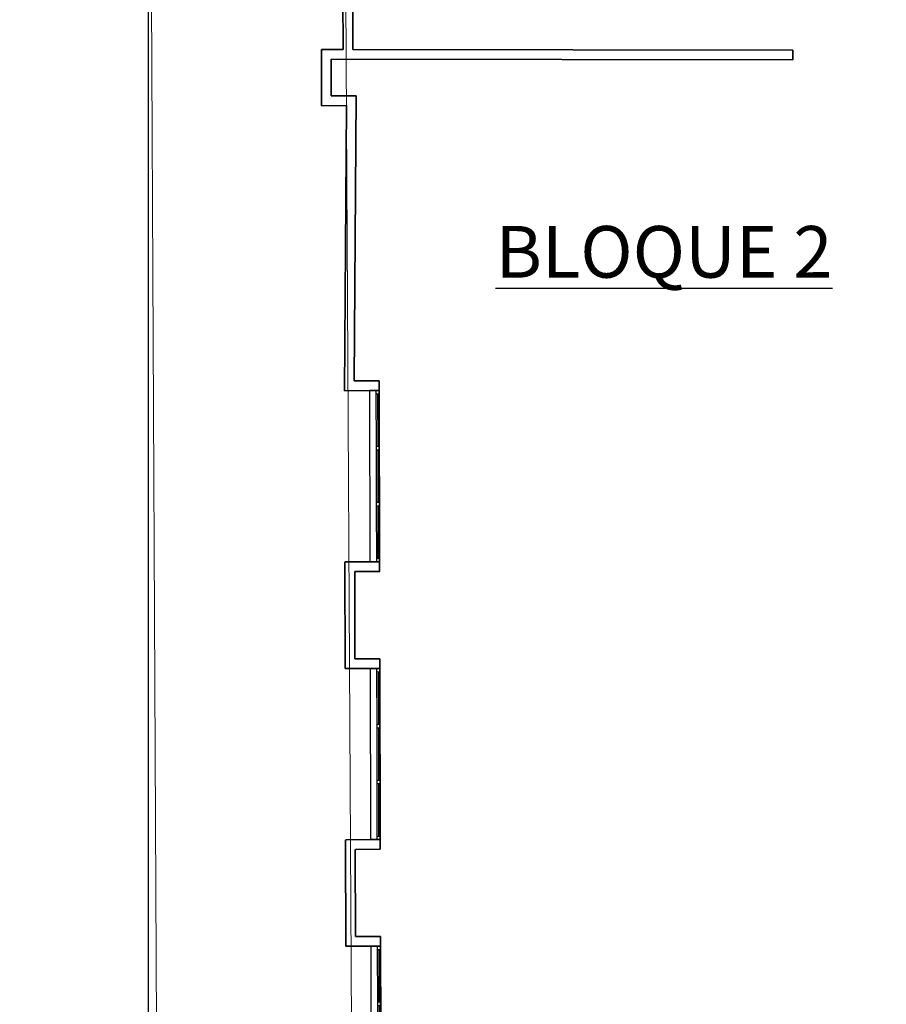
# Model space of a CAD drawing. Units: millimetres. Extents: x 2367 to 3041, y 1194 to 1613.
# Drawn here: x 2587 to 2600, y 1309 to 1324 of the extents above; entities that cross this region are included whole.
import ezdxf

# ---------------------------------------------------------------- set-up
doc = ezdxf.new("R2010")
doc.units = ezdxf.units.MM
for name, color, linetype, lineweight in [('0_Pen_No__1', 7, 'Continuous', 13), ('ArchiCAD Windows_Pen_No__27', 7, 'Continuous', 35), ('Structural - Bearing_Pen_No__27', 7, 'Continuous', 35)]:
    doc.layers.add(name, color=color, linetype=linetype, lineweight=lineweight)
for name, color, linetype in [('2D-MUROS-B', 5, 'Continuous'), ('ArchiCAD Windows', 7, 'Continuous'), ('REF-CORTES', 5, 'Continuous'), ('Structural - Bearing', 7, 'Continuous')]:
    doc.layers.add(name, color=color, linetype=linetype)
doc.layers.add('ArchiCAD Windows_Pen_No__5', color=7, linetype='Continuous', lineweight=25, true_color=0x40a5ff)
doc.styles.add('ARQUITECTONICO', font='arial.ttf')

# ---------------------------------------------------------------- blocks, each defined once
blk = doc.blocks.new('Wall_459', base_point=(10073, -23655))
at = {"layer": 'Structural - Bearing_Pen_No__27', "linetype": 'Continuous'}
for p, q in [((9986, -14311), (9998, -23580)), ((10142, -19249), (10136, -14461)), ((10146, -21908), (10143, -19399)), ((10148, -23580), (10146, -22058))]:
    blk.add_line(p, q, dxfattribs=at)
blk = doc.blocks.new('Wall_463', base_point=(16953, -23662))
at = {"layer": 'Structural - Bearing_Pen_No__27', "linetype": 'Continuous'}
for p, q in [((9998, -23580), (9663, -23580)), ((16953, -23587), (10148, -23580)), ((16953, -23737), (16953, -23587)), ((9814, -23730), (16953, -23737))]:
    blk.add_line(p, q, dxfattribs=at)
blk = doc.blocks.new('Wall_475', base_point=(9739, -23655))
at = {"layer": 'Structural - Bearing_Pen_No__27', "linetype": 'Continuous'}
for p, q in [((9663, -23580), (9667, -24448)), ((9816, -24298), (9814, -23730))]:
    blk.add_line(p, q, dxfattribs=at)
blk = doc.blocks.new('Wall_476', base_point=(9742, -24373))
at = {"layer": 'Structural - Bearing_Pen_No__27', "linetype": 'Continuous'}
for p, q in [((10203, -24297), (9816, -24298)), ((9667, -24448), (10052, -24447))]:
    blk.add_line(p, q, dxfattribs=at)
blk = doc.blocks.new('Wall_477', base_point=(10127, -24372))
at = {"layer": 'Structural - Bearing_Pen_No__27', "linetype": 'Continuous'}
for p, q in [((10172, -28709), (10203, -24297)), ((10052, -24447), (10021, -28859))]:
    blk.add_line(p, q, dxfattribs=at)
blk = doc.blocks.new('Wall_478', base_point=(10096, -28784))
at = {"layer": 'Structural - Bearing_Pen_No__27', "linetype": 'Continuous'}
for p, q in [((10557, -28708), (10172, -28709)), ((10021, -28859), (10407, -28858))]:
    blk.add_line(p, q, dxfattribs=at)
blk = doc.blocks.new('W Ribbon 12_44')
at = {"layer": 'ArchiCAD Windows_Pen_No__27', "linetype": 'Continuous'}
for p, q in [((-1325, 0), (-1325, -50)), ((1325, 0), (1325, -50))]:
    blk.add_line(p, q, dxfattribs=at)
at = {"layer": 'ArchiCAD Windows_Pen_No__5', "linetype": 'Continuous'}
for p, q in [((-1325, 0), (1325, 0)), ((-1275, 0), (-1325, 0)), ((-1325, 0), (-1325, -50)), ((-1275, -50), (-1275, 0)), ((-458, 0), (-1275, 0)), ((-433, 0), (-458, 0)), ((-458, 0), (-458, -50)), ((-408, 0), (-433, 0)), ((-408, -50), (-408, 0)), ((408, 0), (-408, 0)), ((433, 0), (408, 0)), ((408, 0), (408, -50)), ((458, 0), (433, 0)), ((458, -50), (458, 0)), ((1275, 0), (458, 0)), ((1325, 0), (1275, 0)), ((1275, 0), (1275, -50)), ((1325, -50), (1325, 0)), ((-1325, -50), (-1275, -50)), ((-1325, -150), (1325, -150)), ((-1275, -25), (-458, -25)), ((-1275, -50), (-458, -50)), ((-458, -50), (-433, -50)), ((-433, -50), (-408, -50)), ((-408, -25), (408, -25)), ((-408, -50), (408, -50)), ((408, -50), (433, -50)), ((433, -50), (458, -50)), ((458, -25), (1275, -25)), ((458, -50), (1275, -50)), ((1275, -50), (1325, -50))]:
    blk.add_line(p, q, dxfattribs=at)
blk = doc.blocks.new('Wall_479', base_point=(10482, -28783))
at = {"layer": 'Structural - Bearing_Pen_No__27', "linetype": 'Continuous'}
for p, q in [((10557, -28858), (10557, -28708)), ((10507, -28858), (10407, -28858)), ((10557, -28858), (10507, -28858)), ((10513, -31508), (10413, -31508)), ((10563, -31508), (10513, -31508)), ((10564, -31658), (10563, -31508))]:
    blk.add_line(p, q, dxfattribs=at)
at = {"layer": 'ArchiCAD Windows', "linetype": 'Continuous', "rotation": 270.1341399221738}
blk.add_blockref('W Ribbon 12_44', (10560, -30183), dxfattribs=at)
blk = doc.blocks.new('Wall_480', base_point=(10488, -31583))
at = {"layer": 'Structural - Bearing_Pen_No__27', "linetype": 'Continuous'}
for p, q in [((10413, -31508), (10028, -31509)), ((10178, -31659), (10564, -31658))]:
    blk.add_line(p, q, dxfattribs=at)
blk = doc.blocks.new('Wall_481', base_point=(10103, -31584))
at = {"layer": 'Structural - Bearing_Pen_No__27', "linetype": 'Continuous'}
for p, q in [((10028, -31509), (10031, -33159)), ((10181, -33009), (10178, -31659))]:
    blk.add_line(p, q, dxfattribs=at)
blk = doc.blocks.new('Wall_482', base_point=(10106, -33084))
at = {"layer": 'Structural - Bearing_Pen_No__27', "linetype": 'Continuous'}
for p, q in [((10567, -33008), (10181, -33009)), ((10031, -33159), (10417, -33158))]:
    blk.add_line(p, q, dxfattribs=at)
blk = doc.blocks.new('Wall_483', base_point=(10492, -33083))
at = {"layer": 'Structural - Bearing_Pen_No__27', "linetype": 'Continuous'}
for p, q in [((10567, -33158), (10567, -33008)), ((10517, -33158), (10417, -33158)), ((10567, -33158), (10517, -33158)), ((10523, -35808), (10423, -35808)), ((10573, -35808), (10523, -35808)), ((10574, -35958), (10573, -35808))]:
    blk.add_line(p, q, dxfattribs=at)
at = {"layer": 'ArchiCAD Windows', "linetype": 'Continuous', "rotation": 270.1341399221738}
blk.add_blockref('W Ribbon 12_44', (10570, -34483), dxfattribs=at)
blk = doc.blocks.new('Wall_484', base_point=(10498, -35883))
at = {"layer": 'Structural - Bearing_Pen_No__27', "linetype": 'Continuous'}
for p, q in [((10423, -35808), (10038, -35809)), ((10188, -35959), (10574, -35958))]:
    blk.add_line(p, q, dxfattribs=at)
blk = doc.blocks.new('Wall_485', base_point=(10113, -35884))
at = {"layer": 'Structural - Bearing_Pen_No__27', "linetype": 'Continuous'}
for p, q in [((10038, -35809), (10041, -37459)), ((10191, -37309), (10188, -35959))]:
    blk.add_line(p, q, dxfattribs=at)
blk = doc.blocks.new('Wall_486', base_point=(10116, -37384))
at = {"layer": 'Structural - Bearing_Pen_No__27', "linetype": 'Continuous'}
for p, q in [((10577, -37308), (10191, -37309)), ((10041, -37459), (10427, -37458))]:
    blk.add_line(p, q, dxfattribs=at)
blk = doc.blocks.new('Wall_487', base_point=(10502, -37383))
at = {"layer": 'Structural - Bearing_Pen_No__27', "linetype": 'Continuous'}
for p, q in [((10577, -37458), (10577, -37308)), ((10527, -37458), (10427, -37458)), ((10577, -37458), (10527, -37458)), ((10533, -40108), (10433, -40108)), ((10583, -40108), (10533, -40108)), ((10584, -40258), (10583, -40108))]:
    blk.add_line(p, q, dxfattribs=at)
at = {"layer": 'ArchiCAD Windows', "linetype": 'Continuous', "rotation": 270.134139922174}
blk.add_blockref('W Ribbon 12_44', (10580, -38783), dxfattribs=at)

msp = doc.modelspace()

# ---------------------------------------------------------------- linework, layer by layer
at = {"layer": '0_Pen_No__1', "linetype": 'Continuous'}
for p, q in [((2588.69321, 1334.81073), (2588.93019, 1286.94217)), ((2591.91737, 1293.77249), (2591.69629, 1334.8256))]:
    msp.add_line(p, q, dxfattribs=at)
at = {"layer": 'REF-CORTES', "color": 50}
msp.add_lwpolyline([(2666.16795, 1293.91175), (2667.0281, 1386.99977), (2560.64989, 1387.60416), (2560.15939, 1360.02292), (2522.10777, 1359.70734), (2508.15744, 1347.3232), (2533.70092, 1320.22576), (2558.2773, 1338.71051), (2565.23519, 1338.29072), (2565.15519, 1334.9506), (2588.69321, 1334.81073), (2588.69321, 1293.7856), (2666.32415, 1293.76175)], dxfattribs=at)

# ---------------------------------------------------------------- block references
at = {"layer": 'Structural - Bearing', "xscale": 0.001000000003841706, "yscale": 0.001000000003841706, "zscale": 0.001000000003841706}
for name, p in [('Wall_459', (2591.78293, 1323.45064)), ('Wall_463', (2598.6634, 1323.44434)), ('Wall_475', (2591.4488, 1323.45095)), ('Wall_476', (2591.45176, 1322.73288)), ('Wall_477', (2591.83738, 1322.73378)), ('Wall_478', (2591.80623, 1318.32175)), ('Wall_479', (2592.19185, 1318.32265)), ('Wall_480', (2592.19841, 1315.52266)), ('Wall_481', (2591.81279, 1315.52175)), ('Wall_482', (2591.8163, 1314.02176)), ('Wall_483', (2592.20192, 1314.02266)), ('Wall_484', (2592.20848, 1311.22267)), ('Wall_485', (2591.82285, 1311.22177)), ('Wall_486', (2591.82636, 1309.72177)), ('Wall_487', (2592.21199, 1309.72267))]:
    msp.add_blockref(name, p, dxfattribs=at)

# ---------------------------------------------------------------- texts
at = {"layer": '2D-MUROS-B', "color": 0, "insert": (2594.06784, 1320.79546), "char_height": 0.8, "width": 9.5808285, "attachment_point": 1, "style": 'ARQUITECTONICO'}
msp.add_mtext('{\\LBLOQUE 2}', dxfattribs=at)

doc.saveas('drawing.dxf')
